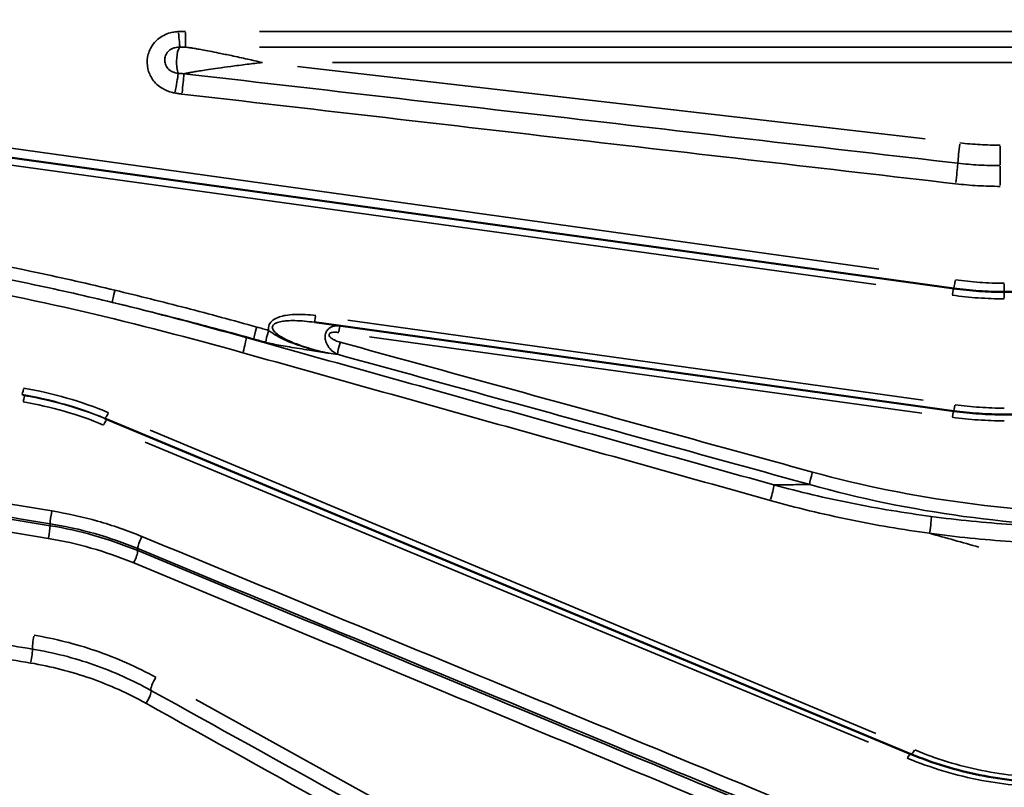
# Model space of a CAD drawing. Units: millimetres. Extents: x 0 to 23189, y 0 to 18412.
# Drawn here: x 6934 to 7336, y 14678 to 14991 of the extents above; entities that cross this region are included whole.
import ezdxf

# ---------------------------------------------------------------- set-up
doc = ezdxf.new("R2010")
doc.units = ezdxf.units.MM
doc.layers.add('MD_Visible', color=7, linetype='Continuous', lineweight=50)
doc.layers.add('MD_Visible Narrow', color=7, linetype='Continuous', lineweight=35)
doc.styles.get("Standard").update_dxf_attribs({"font": 'arial.ttf'})
doc.dimstyles.new('DİLARA 5', dxfattribs={"dimtxt": 250, "dimasz": 100, "dimexe": 0, "dimexo": 100, "dimgap": 50, "dimtad": 2, "dimdec": 0, "dimlfac": 0.1, "dimrnd": 5, "dimtxsty": 'Standard', "dimcen": 0, "dimse1": 1, "dimse2": 1, "dimclrd": 256, "dimadec": 0, "dimazin": 0, "dimtfac": 1, "dimtdec": 0, "dimtix": 1, "dimtmove": 0, "dimatfit": 3, "dimfxl": 1, "dimarcsym": 0})

# ---------------------------------------------------------------- blocks, each defined once
blk = doc.blocks.new('CustomObjectsInViewport10_0')
at = {"layer": 'MD_Visible', "extrusion": (0, 1, 0)}
for p, q in [((7314.98, 14881.09), (6682.44, 14968.94)), ((7335.61, 14879.66), (7612.51, 14879.66)), ((7314.98, 14831.09), (7054.45, 14867.28)), ((7297.56, 14691.2), (6968.99, 14828.11)), ((7335.61, 14829.66), (7603.81, 14829.66))]:
    blk.add_line(p, q, dxfattribs=at)
at = {"layer": 'MD_Visible'}
for points, knots in [([(7314.98, 14881.09), (7318.39, 14880.62), (7321.83, 14880.26), (7328.71, 14879.78), (7332.16, 14879.66), (7335.61, 14879.66)], [-2.00166, -2.00166, -2.00166, -2.00166, -1.00083, -1.00083, 0, 0, 0, 0]), ([(7314.98, 14831.09), (7318.39, 14830.62), (7321.83, 14830.26), (7328.71, 14829.78), (7332.16, 14829.66), (7335.61, 14829.66)], [-2.015762, -2.015762, -2.015762, -2.015762, -1.007881, -1.007881, 0, 0, 0, 0]), ([(7297.56, 14691.2), (7306.53, 14687.46), (7315.96, 14684.56), (7335.34, 14680.66), (7345.3, 14679.66), (7355.25, 14679.66)], [-5.812294, -5.812294, -5.812294, -5.812294, -2.906147, -2.906147, 0, 0, 0, 0])]:
    blk.add_open_spline(points, degree=3, knots=knots, dxfattribs=at)
at = {"layer": 'MD_Visible Narrow', "extrusion": (0, 1, 0)}
for p, q in [((7001.98, 14979.62), (7001.98, 14985.46)), ((7573.52, 14985.93), (7032.06, 14985.93)), ((7032.06, 14979.51), (7573.52, 14979.51)), ((7047.58, 14971.57), (7303.38, 14942.09)), ((7061.83, 14973.22), (7575.08, 14973.22)), ((6715.1, 14968.47), (7284.43, 14888.96)), ((7283.21, 14882.64), (6713.83, 14961.37)), ((7333.94, 14931.47), (7333.94, 14939.05)), ((7333.94, 14923.19), (7333.94, 14930.89)), ((7335.61, 14882.91), (7335.61, 14879.67)), ((7335.61, 14877.1), (7335.61, 14879.66)), ((7068.11, 14868.18), (7302.6, 14835.47)), ((7302.01, 14830.27), (7076.94, 14861.39)), ((6935.36, 14837.78), (6936.38, 14837.35)), ((6987.52, 14823.3), (7283.3, 14699.52)), ((7280.31, 14696.07), (6985.54, 14818.35)), ((7006.14, 14713.44), (7279.21, 14562.4))]:
    blk.add_line(p, q, dxfattribs=at)
at = {"layer": 'MD_Visible Narrow'}
for centre, major_axis, ratio, start_param, end_param in [((6999.09, 14987.27), (-0.59, 7.98), 0.013418, 1.807574, 2.856204), ((7000.06, 14973.66), (0, 6), 0.293931, 0.350946, 2.387512), ((6997.6, 14962.44), (1.5, 7.86), 0.039271, 4.567592, 5.616027), ((7000.46, 14962.03), (0.92, 7.95), 0.024042, 4.56627, 5.641236), ((7315.67, 14886.04), (0.69, 4.95), 0.041355, 3.205663, 4.358925), ((6973.16, 14879.19), (0.94, 3.89), 0.072353, 1.362854, 2.872639), ((7035.8, 14862.75), (1.08, 3.85), 0.088616, 1.341995, 2.752087), ((7064.99, 14857.86), (1.07, 3.86), 0.090471, 1.332751, 2.742798), ((6935.96, 14841.74), (0.66, 3.95), 0.058466, 3.219842, 4.313624), ((6970.52, 14831.8), (1.54, 3.69), 0.140891, 3.203829, 4.324084), ((7257.46, 14804.67), (1.07, 3.86), 0.109349, 1.272448, 2.68251), ((7240.24, 14796.55), (1.34, 4.82), 0.111604, 4.410286, 5.828509), ((6946.01, 14780.74), (0.65, 3.95), 0.072071, 4.377642, 5.795208), ((6980.81, 14770.84), (1.53, 3.7), 0.173429, 4.394472, 5.811479), ((6940.25, 14737.85), (0.65, 3.95), 0.082026, 1.201116, 2.83856), ((6938.83, 14730.16), (0.65, 3.95), 0.083552, 4.334906, 5.979716), ((6989.92, 14720.53), (1.94, 3.5), 0.250044, 1.238899, 2.877298), ((7299.09, 14694.89), (1.54, 3.69), 0.21484, 3.196329, 4.18159)]:
    blk.add_ellipse(centre, major_axis=major_axis, ratio=ratio, start_param=start_param, end_param=end_param, dxfattribs=at)
at = {"layer": 'MD_Visible Narrow', "extrusion": (1.22465e-16, 0, -1)}
for centre, major_axis, ratio, start_param, end_param in [((7317.54, 14938.61), (0.92, 7.95), 0.027275, 3.823285, 4.883864), ((7314.43, 14877.13), (0.55, 3.96), 0.042935, -1.207432, -0.063549), ((7030.96, 14864.1), (1.08, 3.85), 0.088156, 3.529605, 4.939696), ((7315.53, 14835.05), (0.55, 3.96), 0.050875, 1.982903, 3.080609), ((6968.56, 14823.95), (1.54, 3.69), 0.146943, -1.170164, -0.061588), ((7296.02, 14687.51), (1.54, 3.69), 0.223023, -1.025377, -0.053967)]:
    blk.add_ellipse(centre, major_axis=major_axis, ratio=ratio, start_param=start_param, end_param=end_param, dxfattribs=at)
at = {"layer": 'MD_Visible Narrow', "extrusion": (1.22465e-16, 3.08149e-33, -1)}
blk.add_ellipse((7315.78, 14925.73), major_axis=(0.91, 7.95), ratio=0.028942, start_param=0.682525, end_param=1.757489, dxfattribs=at)
at = {"layer": 'MD_Visible Narrow', "extrusion": (1.22465e-16, -6.16298e-33, -1)}
for centre, major_axis, ratio, start_param, end_param in [((7055, 14871.24), (0.55, 3.96), 0.044383, 1.943172, 3.078518), ((7025.29, 14856.47), (1.34, 4.82), 0.090476, 0.387545, 1.805787), ((6935.78, 14833.39), (0.66, 3.95), 0.061184, -1.158381, -0.077533), ((6984.1, 14778.3), (1.53, 3.69), 0.170075, 3.612833, 5.02325), ((6985.79, 14713.81), (1.94, 3.5), 0.253803, 0.264774, 1.908629)]:
    blk.add_ellipse(centre, major_axis=major_axis, ratio=ratio, start_param=start_param, end_param=end_param, dxfattribs=at)
at = {"layer": 'MD_Visible Narrow', "extrusion": (1.22465e-16, -3.08149e-33, -1)}
for centre, major_axis, ratio, start_param, end_param in [((7064.35, 14861.86), (0.55, 3.96), 0.046152, -1.187483, -0.062499), ((7314.43, 14827.13), (0.55, 3.96), 0.052468, -1.149118, -0.06048), ((6947.46, 14788.75), (0.65, 3.95), 0.070512, 3.629129, 5.038988)]:
    blk.add_ellipse(centre, major_axis=major_axis, ratio=ratio, start_param=start_param, end_param=end_param, dxfattribs=at)
at = {"layer": 'MD_Visible Narrow', "extrusion": (1.22465e-16, 6.16298e-33, -1)}
blk.add_ellipse((7305.15, 14783.24), major_axis=(0.67, 4.95), ratio=0.058596, start_param=0.283017, end_param=1.889604, dxfattribs=at)
at = {"layer": 'MD_Visible Narrow'}
for points, knots in [([(6999.09, 14985.85), (6998.63, 14985.81), (6998.17, 14985.77), (6997.05, 14985.62), (6996.39, 14985.5), (6994.82, 14985.09), (6993.92, 14984.75), (6992.2, 14983.87), (6991.39, 14983.33), (6989.71, 14981.9), (6988.89, 14980.95), (6987.37, 14978.58), (6986.77, 14977.04), (6986.21, 14973.9), (6986.25, 14972.25), (6986.94, 14969.14), (6987.6, 14967.64), (6989.51, 14964.88), (6990.85, 14963.63), (6993.68, 14961.92), (6995.11, 14961.38), (6996.92, 14960.94), (6997.26, 14960.87), (6997.6, 14960.8)], [0, 0, 0, 0, 0.139397, 0.139397, 0.338389, 0.338389, 0.626324, 0.626324, 0.917945, 0.917945, 1.285994, 1.285994, 1.767654, 1.767654, 2.250766, 2.250766, 2.729996, 2.729996, 3.267571, 3.267571, 3.721941, 3.721941, 3.825895, 3.825895, 3.825895, 3.825895]), ([(7001.98, 14985.93), (7001.5, 14985.93), (7001.02, 14985.93), (7000.05, 14985.9), (6999.57, 14985.88), (6999.09, 14985.85)], [0, 0, 0, 0, 0.1446266, 0.1446266, 0.2892532, 0.2892532, 0.2892532, 0.2892532]), ([(6999.01, 14968.85), (6998.77, 14968.88), (6998.54, 14968.91), (6997.41, 14969.1), (6996.75, 14969.33), (6995.45, 14970.06), (6994.86, 14970.59), (6994.02, 14971.76), (6993.74, 14972.4), (6993.44, 14973.72), (6993.42, 14974.42), (6993.66, 14975.75), (6993.91, 14976.41), (6994.56, 14977.42), (6994.92, 14977.82), (6995.64, 14978.43), (6995.99, 14978.66), (6996.75, 14979.03), (6997.14, 14979.18), (6997.89, 14979.35), (6998.22, 14979.4), (6998.93, 14979.46), (6999.27, 14979.48), (6999.65, 14979.5)], [-3.825895, -3.825895, -3.825895, -3.825895, -3.721941, -3.721941, -3.267571, -3.267571, -2.729996, -2.729996, -2.250766, -2.250766, -1.767654, -1.767654, -1.285994, -1.285994, -0.917945, -0.917945, -0.626324, -0.626324, -0.338389, -0.338389, -0.139397, -0.139397, 0, 0, 0, 0]), ([(6999.65, 14979.5), (6999.96, 14979.51), (7000.33, 14979.52), (7001.12, 14979.52), (7001.55, 14979.52), (7001.98, 14979.51)], [-0.2892532, -0.2892532, -0.2892532, -0.2892532, -0.1446266, -0.1446266, 0, 0, 0, 0]), ([(7033.31, 14973.22), (7031.28, 14973.68), (7029.25, 14974.15), (7025.03, 14975.09), (7022.83, 14975.57), (7018.95, 14976.39), (7017.27, 14976.74), (7014.28, 14977.35), (7012.99, 14977.61), (7010.7, 14978.05), (7009.7, 14978.24), (7007.94, 14978.56), (7007.18, 14978.7), (7005.83, 14978.93), (7005.24, 14979.03), (7004.2, 14979.2), (7003.75, 14979.27), (7002.95, 14979.38), (7002.6, 14979.43), (7002.16, 14979.49), (7002.07, 14979.5), (7001.98, 14979.51)], [-3.337175, -3.337175, -3.337175, -3.337175, -2.727439, -2.727439, -2.068893, -2.068893, -1.562319, -1.562319, -1.172647, -1.172647, -0.872899, -0.872899, -0.642323, -0.642323, -0.464958, -0.464958, -0.328523, -0.328523, -0.223573, -0.223573, -0.196264, -0.196264, -0.196264, -0.196264]), ([(7001.33, 14968.66), (7001.42, 14968.68), (7001.51, 14968.7), (7001.96, 14968.79), (7002.32, 14968.86), (7003.13, 14969.03), (7003.59, 14969.11), (7004.65, 14969.31), (7005.25, 14969.41), (7006.63, 14969.65), (7007.42, 14969.78), (7009.21, 14970.06), (7010.23, 14970.22), (7012.57, 14970.57), (7013.89, 14970.76), (7016.93, 14971.19), (7018.65, 14971.42), (7022.61, 14971.94), (7024.85, 14972.22), (7029.17, 14972.74), (7031.24, 14972.98), (7033.31, 14973.22)], [0.196138, 0.196138, 0.196138, 0.196138, 0.223573, 0.223573, 0.328523, 0.328523, 0.464958, 0.464958, 0.642323, 0.642323, 0.872899, 0.872899, 1.172647, 1.172647, 1.562319, 1.562319, 2.068893, 2.068893, 2.727439, 2.727439, 3.337175, 3.337175, 3.337175, 3.337175]), ([(7001.33, 14968.66), (7000.89, 14968.69), (7000.47, 14968.72), (6999.68, 14968.78), (6999.32, 14968.82), (6999.01, 14968.85)], [-0.2890959, -0.2890959, -0.2890959, -0.2890959, -0.144548, -0.144548, 0, 0, 0, 0]), ([(7316.66, 14932.17), (7263.58, 14938.31), (7210.5, 14944.46), (7105.39, 14956.62), (7053.36, 14962.64), (7001.33, 14968.66)], [-32.071209, -32.071209, -32.071209, -32.071209, -16.035604, -16.035604, -0.319437, -0.319437, -0.319437, -0.319437]), ([(6997.6, 14960.8), (6998.07, 14960.71), (6998.55, 14960.63), (6999.5, 14960.5), (6999.98, 14960.44), (7000.46, 14960.38)], [0, 0, 0, 0, 0.144548, 0.144548, 0.2890959, 0.2890959, 0.2890959, 0.2890959]), ([(7000.46, 14960.38), (7052.49, 14954.34), (7104.52, 14948.3), (7209.62, 14936.09), (7262.71, 14929.93), (7315.78, 14923.77)], [0.319437, 0.319437, 0.319437, 0.319437, 16.035604, 16.035604, 32.071209, 32.071209, 32.071209, 32.071209]), ([(7333.94, 14939.51), (7331.2, 14939.51), (7328.46, 14939.59), (7322.99, 14939.9), (7320.26, 14940.14), (7317.54, 14940.45)], [-1.643985, -1.643985, -1.643985, -1.643985, -0.821993, -0.821993, 0, 0, 0, 0]), ([(7333.94, 14931.18), (7331.05, 14931.18), (7328.17, 14931.26), (7322.4, 14931.59), (7319.53, 14931.84), (7316.66, 14932.17)], [-1.819471, -1.819471, -1.819471, -1.819471, -0.909736, -0.909736, 0, 0, 0, 0]), ([(7315.78, 14923.77), (7318.8, 14923.42), (7321.82, 14923.16), (7327.87, 14922.81), (7330.91, 14922.72), (7333.94, 14922.72)], [0, 0, 0, 0, 0.909736, 0.909736, 1.819471, 1.819471, 1.819471, 1.819471]), ([(6973.16, 14880.37), (6962.54, 14882.92), (6951.88, 14885.34), (6926.46, 14890.73), (6911.67, 14893.56), (6896.8, 14896.01)], [0, 0, 0, 0, 3.286015, 3.286015, 7.811686, 7.811686, 7.811686, 7.811686]), ([(6896.12, 14891.01), (6910.92, 14888.57), (6925.65, 14885.74), (6950.98, 14880.35), (6961.6, 14877.93), (6972.18, 14875.38)], [-7.811686, -7.811686, -7.811686, -7.811686, -3.286015, -3.286015, 0, 0, 0, 0]), ([(6895.28, 14884.72), (6917.25, 14881.07), (6939.06, 14876.58), (6982.39, 14866.48), (7003.9, 14860.86), (7025.29, 14854.87)], [0, 0, 0, 0, 6.688246, 6.688246, 13.376491, 13.376491, 13.376491, 13.376491]), ([(7335.61, 14883.22), (7332.28, 14883.22), (7328.94, 14883.33), (7322.29, 14883.79), (7318.97, 14884.14), (7315.67, 14884.6)], [0, 0, 0, 0, 1.00083, 1.00083, 2.00166, 2.00166, 2.00166, 2.00166]), ([(7030.96, 14865.35), (7021.38, 14868.02), (7011.77, 14870.61), (6992.5, 14875.63), (6982.84, 14878.05), (6973.16, 14880.37)], [0, 0, 0, 0, 2.997049, 2.997049, 5.994098, 5.994098, 5.994098, 5.994098]), ([(6972.18, 14875.38), (6981.84, 14873.07), (6991.47, 14870.66), (7010.69, 14865.68), (7020.27, 14863.11), (7029.83, 14860.46)], [-5.994098, -5.994098, -5.994098, -5.994098, -2.997049, -2.997049, 0, 0, 0, 0]), ([(7314.43, 14878.32), (7317.94, 14877.84), (7321.46, 14877.47), (7328.53, 14876.99), (7332.07, 14876.86), (7335.61, 14876.86)], [0, 0, 0, 0, 1.062975, 1.062975, 2.125949, 2.125949, 2.125949, 2.125949]), ([(7055, 14870.01), (7052.13, 14870.41), (7049.22, 14870.62), (7045.11, 14870.43), (7043.9, 14870.32), (7041.87, 14869.96), (7041.04, 14869.76), (7039.43, 14869.22), (7038.64, 14868.89), (7037.45, 14868.12), (7037.01, 14867.76), (7036.13, 14866.72), (7035.79, 14865.97), (7035.69, 14864.79), (7035.72, 14864.39), (7035.8, 14864)], [-5.052381, -5.052381, -5.052381, -5.052381, -4.181311, -4.181311, -3.817744, -3.817744, -3.561696, -3.561696, -3.305647, -3.305647, -3.13146, -3.13146, -2.88555, -2.88555, -2.760866, -2.760866, -2.760866, -2.760866]), ([(7059.14, 14854.89), (7058.69, 14854.99), (7058.24, 14855.09), (7055.8, 14855.68), (7053.83, 14856.21), (7050.65, 14857.19), (7049.41, 14857.61), (7046.8, 14858.55), (7045.43, 14859.1), (7043.26, 14860.09), (7042.42, 14860.5), (7040.81, 14861.4), (7040.04, 14861.88), (7038.78, 14862.85), (7038.25, 14863.32), (7037.54, 14864.26), (7037.32, 14864.72), (7037.3, 14865.64), (7037.53, 14866.09), (7038.24, 14866.68), (7038.61, 14866.89), (7039.62, 14867.3), (7040.3, 14867.47), (7041.72, 14867.73), (7042.46, 14867.82), (7044.28, 14867.95), (7045.37, 14867.97), (7049.11, 14867.9), (7051.78, 14867.65), (7054.45, 14867.28)], [0, 0, 0, 0, 0.149342, 0.149342, 0.812074, 0.812074, 1.241915, 1.241915, 1.732469, 1.732469, 2.054035, 2.054035, 2.378825, 2.378825, 2.652866, 2.652866, 2.88555, 2.88555, 3.13146, 3.13146, 3.305647, 3.305647, 3.561696, 3.561696, 3.817744, 3.817744, 4.181311, 4.181311, 5.052381, 5.052381, 5.052381, 5.052381]), ([(7059.14, 14854.89), (7057.95, 14855.15), (7056.77, 14855.43), (7054.41, 14856.02), (7053.23, 14856.33), (7052.07, 14856.66), (7049.23, 14857.47), (7046.43, 14858.39), (7042.6, 14859.97), (7041.49, 14860.47), (7039.41, 14861.55), (7038.44, 14862.14), (7036.91, 14863.21), (7036.32, 14863.66), (7035.8, 14864)], [-0.004725, -0.004725, -0.004725, -0.004725, 0.366512, 0.366512, 0.737749, 0.737749, 0.737749, 1.639506, 1.639506, 2.016205, 2.016205, 2.37492, 2.37492, 2.673205, 2.673205, 2.673205, 2.673205]), ([(7064.9, 14865.82), (7064.59, 14865.87), (7064.28, 14865.89), (7063.48, 14865.9), (7062.99, 14865.85), (7062.07, 14865.64), (7061.65, 14865.5), (7060.91, 14865.11), (7060.6, 14864.91), (7060, 14864.37), (7059.7, 14864.05), (7059.34, 14863.43), (7059.23, 14863.22), (7059.02, 14862.69), (7058.93, 14862.35), (7058.82, 14861.64), (7058.8, 14861.28), (7058.86, 14860.21), (7059.02, 14859.6), (7059.52, 14858.26), (7059.92, 14857.61), (7060.69, 14856.59), (7061.07, 14856.19), (7062.21, 14855.15), (7063.02, 14854.62), (7063.87, 14854.23)], [0, 0, 0, 0, 0.069815, 0.069815, 0.175348, 0.175348, 0.261333, 0.261333, 0.324292, 0.324292, 0.38336, 0.38336, 0.408992, 0.408992, 0.444959, 0.444959, 0.485308, 0.485308, 0.574168, 0.574168, 0.707516, 0.707516, 0.815862, 0.815862, 1.023461, 1.023461, 1.023461, 1.023461]), ([(7064.99, 14859.15), (7064.33, 14859.33), (7063.68, 14859.56), (7062.73, 14859.99), (7062.41, 14860.15), (7061.72, 14860.54), (7061.36, 14860.79), (7060.84, 14861.28), (7060.64, 14861.51), (7060.48, 14861.88), (7060.45, 14862.01), (7060.44, 14862.25), (7060.47, 14862.36), (7060.56, 14862.53), (7060.61, 14862.6), (7060.8, 14862.8), (7060.97, 14862.89), (7061.35, 14863.05), (7061.55, 14863.1), (7062.04, 14863.2), (7062.32, 14863.22), (7062.96, 14863.25), (7063.31, 14863.24), (7063.89, 14863.19), (7064.12, 14863.17), (7064.35, 14863.13)], [-1.023461, -1.023461, -1.023461, -1.023461, -0.815862, -0.815862, -0.707516, -0.707516, -0.574168, -0.574168, -0.485308, -0.485308, -0.444959, -0.444959, -0.408992, -0.408992, -0.38336, -0.38336, -0.324292, -0.324292, -0.261333, -0.261333, -0.175348, -0.175348, -0.069815, -0.069815, 0, 0, 0, 0]), ([(7241.69, 14800.97), (7205.89, 14810.97), (7170.08, 14820.97), (7098.42, 14840.99), (7062.56, 14851), (7026.7, 14861.02)], [0, 0, 0, 0, 11.215021, 11.215021, 22.430042, 22.430042, 22.430042, 22.430042]), ([(7034.67, 14859.11), (7035.63, 14858.84), (7036.58, 14858.63), (7038.63, 14858.2), (7039.74, 14858), (7041.98, 14857.61), (7043.13, 14857.42), (7047, 14856.78), (7049.72, 14856.35), (7052.43, 14855.93), (7053.55, 14855.75), (7054.67, 14855.58), (7056.91, 14855.23), (7058.02, 14855.06), (7059.14, 14854.89)], [-2.673205, -2.673205, -2.673205, -2.673205, -2.37492, -2.37492, -2.016205, -2.016205, -1.639506, -1.639506, -0.737749, -0.737749, -0.737749, -0.366512, -0.366512, 0.004725, 0.004725, 0.004725, 0.004725]), ([(7257.46, 14806.19), (7225.41, 14815.01), (7193.35, 14823.83), (7129.19, 14841.49), (7097.1, 14850.32), (7064.99, 14859.15)], [0, 0, 0, 0, 10.034158, 10.034158, 20.068315, 20.068315, 20.068315, 20.068315]), ([(7025.29, 14854.87), (7061.15, 14844.81), (7096.99, 14834.77), (7168.65, 14814.68), (7204.46, 14804.65), (7240.24, 14794.62)], [-22.430042, -22.430042, -22.430042, -22.430042, -11.215021, -11.215021, 0, 0, 0, 0]), ([(7059.14, 14854.89), (7059.58, 14854.83), (7060.02, 14854.76), (7060.46, 14854.7), (7061.6, 14854.55), (7062.74, 14854.39), (7063.87, 14854.23)], [3.6132596, 3.6132596, 3.6132596, 3.6132596, 3.761503, 3.761503, 3.761503, 4.1444695, 4.1444695, 4.1444695, 4.1444695]), ([(7063.87, 14854.23), (7095.98, 14845.37), (7128.07, 14836.52), (7192.21, 14818.82), (7224.27, 14809.97), (7256.31, 14801.13)], [-20.068315, -20.068315, -20.068315, -20.068315, -10.034158, -10.034158, 0, 0, 0, 0]), ([(6970.52, 14830.41), (6965.01, 14832.72), (6959.34, 14834.72), (6947.79, 14838.07), (6941.91, 14839.41), (6935.96, 14840.4)], [0, 0, 0, 0, 1.811863, 1.811863, 3.623726, 3.623726, 3.623726, 3.623726]), ([(6935.31, 14837.8), (6941.1, 14836.83), (6946.83, 14835.53), (6958.09, 14832.29), (6963.61, 14830.35), (6968.99, 14828.11)], [-3.623726, -3.623726, -3.623726, -3.623726, -1.811863, -1.811863, 0, 0, 0, 0]), ([(6935.78, 14834.78), (6941.42, 14833.85), (6947, 14832.59), (6957.95, 14829.44), (6963.33, 14827.56), (6968.56, 14825.39)], [-3.438335, -3.438335, -3.438335, -3.438335, -1.719168, -1.719168, 0, 0, 0, 0]), ([(6970.1, 14827.64), (6964.72, 14829.88), (6959.21, 14831.82), (6947.96, 14835.07), (6942.23, 14836.37), (6936.43, 14837.33)], [0, 0, 0, 0, 1.719168, 1.719168, 3.438335, 3.438335, 3.438335, 3.438335]), ([(6947.46, 14790.34), (6902.99, 14797.63), (6858.5, 14804.91), (6771.52, 14819.16), (6729.02, 14826.12), (6686.51, 14833.08)], [0, 0, 0, 0, 13.555448, 13.555448, 26.503034, 26.503034, 26.503034, 26.503034]), ([(7335.61, 14832.27), (7332.26, 14832.27), (7328.9, 14832.39), (7322.19, 14832.85), (7318.85, 14833.2), (7315.53, 14833.66)], [0, 0, 0, 0, 1.007881, 1.007881, 2.015762, 2.015762, 2.015762, 2.015762]), ([(6685.82, 14827.99), (6728.32, 14821.01), (6770.82, 14814.03), (6857.8, 14799.75), (6902.28, 14792.45), (6946.75, 14785.14)], [-26.503034, -26.503034, -26.503034, -26.503034, -13.555448, -13.555448, 0, 0, 0, 0]), ([(6946.72, 14784.34), (6903.5, 14791.46), (6860.27, 14798.57), (6773.8, 14812.8), (6730.56, 14819.91), (6687.32, 14827.03)], [0, 0, 0, 0, 13.173219, 13.173219, 26.346437, 26.346437, 26.346437, 26.346437]), ([(7314.43, 14828.56), (7317.93, 14828.07), (7321.46, 14827.71), (7328.53, 14827.22), (7332.07, 14827.1), (7335.61, 14827.1)], [0, 0, 0, 0, 1.063137, 1.063137, 2.126274, 2.126274, 2.126274, 2.126274]), ([(6686.62, 14821.91), (6729.87, 14814.77), (6773.11, 14807.64), (6859.57, 14793.37), (6902.8, 14786.24), (6946.01, 14779.11)], [-26.346437, -26.346437, -26.346437, -26.346437, -13.173219, -13.173219, 0, 0, 0, 0]), ([(7383.07, 14789.33), (7361.84, 14789.33), (7340.61, 14790.79), (7298.59, 14796.42), (7277.8, 14800.59), (7257.46, 14806.19)], [-12.7399, -12.7399, -12.7399, -12.7399, -6.36995, -6.36995, 0, 0, 0, 0]), ([(7256.31, 14801.13), (7255.96, 14801.13), (7255.61, 14801.12), (7253.13, 14801.1), (7250.99, 14801.07), (7248.86, 14801.05), (7246.56, 14801.03), (7244.27, 14801), (7241.88, 14800.98), (7241.78, 14800.98), (7241.69, 14800.97)], [-2.623273, -2.623273, -2.623273, -2.623273, -2.494767, -2.494767, -1.703813, -1.703813, -1.703813, -0.851906, -0.851906, -0.815785, -0.815785, -0.815785, -0.815785]), ([(7305.87, 14788.1), (7295.01, 14789.54), (7284.22, 14791.33), (7262.81, 14795.61), (7252.19, 14798.11), (7241.69, 14800.97)], [0, 0, 0, 0, 3.328265, 3.328265, 6.656529, 6.656529, 6.656529, 6.656529]), ([(7256.31, 14801.13), (7276.85, 14795.35), (7297.84, 14791.05), (7340.24, 14785.24), (7361.65, 14783.73), (7383.07, 14783.73)], [0, 0, 0, 0, 6.36995, 6.36995, 12.7399, 12.7399, 12.7399, 12.7399]), ([(7240.24, 14794.62), (7250.86, 14791.64), (7261.6, 14789.05), (7283.26, 14784.6), (7294.18, 14782.74), (7305.15, 14781.24)], [-6.656529, -6.656529, -6.656529, -6.656529, -3.328265, -3.328265, 0, 0, 0, 0]), ([(6984.1, 14779.95), (6978.26, 14782.36), (6972.26, 14784.44), (6960.01, 14787.92), (6953.77, 14789.31), (6947.46, 14790.34)], [0, 0, 0, 0, 1.923803, 1.923803, 3.847606, 3.847606, 3.847606, 3.847606]), ([(7371.43, 14783.73), (7360.46, 14783.73), (7349.49, 14784.11), (7327.62, 14785.57), (7316.72, 14786.66), (7305.87, 14788.1)], [-6.65212, -6.65212, -6.65212, -6.65212, -3.32606, -3.32606, 0, 0, 0, 0]), ([(6946.75, 14785.14), (6946.74, 14784.91), (6946.73, 14784.67), (6946.72, 14784.41), (6946.72, 14784.38), (6946.72, 14784.34)], [0.399743, 0.399743, 0.399743, 0.399743, 0.575618, 0.575618, 0.6000452, 0.6000452, 0.6000452, 0.6000452]), ([(6982.47, 14774.15), (6976.66, 14776.56), (6970.69, 14778.63), (6958.73, 14782.02), (6952.76, 14783.35), (6946.72, 14784.34)], [-3.654755, -3.654755, -3.654755, -3.654755, -1.791463, -1.791463, 0, 0, 0, 0]), ([(6946.75, 14785.14), (6952.9, 14784.14), (6958.98, 14782.78), (6970.91, 14779.38), (6976.76, 14777.34), (6982.44, 14774.99)], [-3.847606, -3.847606, -3.847606, -3.847606, -1.923803, -1.923803, 0, 0, 0, 0]), ([(6946.01, 14779.11), (6951.89, 14778.14), (6957.7, 14776.84), (6969.34, 14773.54), (6975.16, 14771.52), (6980.81, 14769.17)], [0, 0, 0, 0, 1.791463, 1.791463, 3.654755, 3.654755, 3.654755, 3.654755]), ([(7295.58, 14651.31), (7244.14, 14672.56), (7192.42, 14693.92), (7088.55, 14736.82), (7036.41, 14758.35), (6984.1, 14779.95)], [0, 0, 0, 0, 17.239479, 17.239479, 34.478959, 34.478959, 34.478959, 34.478959]), ([(7305.15, 14781.24), (7316.12, 14779.75), (7327.15, 14778.62), (7349.26, 14777.09), (7360.35, 14776.7), (7371.43, 14776.7)], [0, 0, 0, 0, 3.32606, 3.32606, 6.65212, 6.65212, 6.65212, 6.65212]), ([(6939.54, 14734), (6934.28, 14734.87), (6929.02, 14735.74), (6918.5, 14737.48), (6913.24, 14738.35), (6897.46, 14740.95), (6886.94, 14742.69), (6855.38, 14747.9), (6834.33, 14751.38), (6770.75, 14761.88), (6728.2, 14768.9), (6685.64, 14775.93)], [-25.811015, -25.811015, -25.811015, -25.811015, -24.206362, -24.206362, -22.60171, -22.60171, -19.392405, -19.392405, -12.973796, -12.973796, 0, 0, 0, 0]), ([(6982.44, 14774.99), (7034.73, 14753.35), (7086.86, 14731.77), (7190.69, 14688.79), (7242.39, 14667.39), (7293.79, 14646.12)], [-34.478959, -34.478959, -34.478959, -34.478959, -17.239479, -17.239479, 0, 0, 0, 0]), ([(6982.47, 14774.15), (6982.46, 14774.29), (6982.46, 14774.43), (6982.45, 14774.57), (6982.45, 14774.71), (6982.45, 14774.85), (6982.44, 14774.99)], [-0.4248692, -0.4248692, -0.4248692, -0.4248692, -0.3254971, -0.3254971, -0.3254971, -0.2247985, -0.2247985, -0.2247985, -0.2247985]), ([(6684.95, 14770.4), (6727.51, 14763.34), (6770.05, 14756.29), (6833.63, 14745.76), (6854.68, 14742.27), (6886.24, 14737.04), (6896.76, 14735.3), (6912.54, 14732.68), (6917.8, 14731.81), (6928.32, 14730.07), (6933.57, 14729.2), (6938.83, 14728.33)], [0, 0, 0, 0, 12.973796, 12.973796, 19.392405, 19.392405, 22.60171, 22.60171, 24.206362, 24.206362, 25.811015, 25.811015, 25.811015, 25.811015]), ([(7293.74, 14645.02), (7242.34, 14666.35), (7190.65, 14687.79), (7086.85, 14730.85), (7034.74, 14752.47), (6982.47, 14774.15)], [0, 0, 0, 0, 17.228249, 17.228249, 34.456497, 34.456497, 34.456497, 34.456497]), ([(6980.81, 14769.17), (7033.06, 14747.43), (7085.16, 14725.77), (7188.92, 14682.63), (7240.58, 14661.16), (7291.96, 14639.81)], [-34.456497, -34.456497, -34.456497, -34.456497, -17.228249, -17.228249, 0, 0, 0, 0]), ([(6989.92, 14722.41), (6982.09, 14726.74), (6973.79, 14730.44), (6957.1, 14736.15), (6948.75, 14738.25), (6940.25, 14739.65)], [0, 0, 0, 0, 2.775208, 2.775208, 5.368792, 5.368792, 5.368792, 5.368792]), ([(6987.86, 14717.17), (6980.49, 14721.26), (6972.69, 14724.77), (6956.5, 14730.44), (6948.1, 14732.59), (6939.54, 14734)], [-5.076965, -5.076965, -5.076965, -5.076965, -2.535704, -2.535704, 0, 0, 0, 0]), ([(6938.83, 14728.33), (6947.14, 14726.95), (6955.3, 14724.85), (6971.05, 14719.33), (6978.63, 14715.9), (6985.79, 14711.91)], [0, 0, 0, 0, 2.535704, 2.535704, 5.076965, 5.076965, 5.076965, 5.076965]), ([(7290.92, 14549.03), (7243.33, 14575.41), (7194.94, 14602.26), (7093.84, 14658.35), (7041.07, 14687.64), (6987.86, 14717.17)], [0, 0, 0, 0, 17.705544, 17.705544, 36.566899, 36.566899, 36.566899, 36.566899]), ([(6985.79, 14711.91), (7038.97, 14682.28), (7091.72, 14652.92), (7192.74, 14596.7), (7241.09, 14569.8), (7288.63, 14543.38)], [-36.566899, -36.566899, -36.566899, -36.566899, -17.705544, -17.705544, 0, 0, 0, 0]), ([(7355.25, 14681.63), (7345.56, 14681.63), (7335.88, 14682.6), (7317.01, 14686.42), (7307.83, 14689.25), (7299.09, 14692.91)], [0, 0, 0, 0, 2.906147, 2.906147, 5.812294, 5.812294, 5.812294, 5.812294]), ([(7296.02, 14689.56), (7305.73, 14685.53), (7315.98, 14682.45), (7335.94, 14678.67), (7345.59, 14677.76), (7355.25, 14677.76)], [0, 0, 0, 0, 3.238525, 3.238525, 6.135009, 6.135009, 6.135009, 6.135009])]:
    blk.add_open_spline(points, degree=3, knots=knots, dxfattribs=at)
for points in [[(7026.7, 14861.02), (7008.63, 14866.12), (6990.47, 14870.95), (6972.18, 14875.38)], [(7035.8, 14864), (7034.19, 14864.45), (7032.58, 14864.9), (7030.96, 14865.35)], [(7026.7, 14861.02), (7027.74, 14860.83), (7028.79, 14860.65), (7029.83, 14860.46)], [(7029.83, 14860.46), (7031.45, 14860.01), (7033.06, 14859.56), (7034.67, 14859.11)], [(7325.25, 14775.6), (7318.55, 14777.48), (7311.85, 14779.36), (7305.15, 14781.24)]]:
    blk.add_open_spline(points, degree=3, dxfattribs=at)
blk = doc.blocks.new('*D6')
at = {"lineweight": -2, "transparency": 16777216}
blk.add_line((1333.65, 18070.47), (10366.04, 18070.47), dxfattribs=at)
at = {"transparency": 16777216}
for points in [[(1333.65, 18087.14), (1333.65, 18053.81), (1233.65, 18070.47)], [(10366.04, 18087.14), (10366.04, 18053.81), (10466.04, 18070.47)]]:
    blk.add_solid(points, dxfattribs=at)
at = {"layer": 'Defpoints', "color": 0, "transparency": 16777216}
for p in [(10466.04, 18070.47), (1233.65, 17859.04), (10466.04, 14664.11)]:
    blk.add_point(p, dxfattribs=at)
at = {"color": 0, "transparency": 16777216, "insert": (5849.85, 18248.12), "char_height": 250, "attachment_point": 5}
blk.add_mtext('925', dxfattribs=at)

msp = doc.modelspace()

# ---------------------------------------------------------------- block references
msp.add_blockref('CustomObjectsInViewport10_0', (0, 0))

# ---------------------------------------------------------------- dimensions: what is measured, and where the dimension line sits
dim = msp.add_linear_dim(base=(10466.04, 18070.47), p1=(1233.65, 17859.04), p2=(10466.04, 14664.11), dimstyle='DİLARA 5')
dim.commit()
dim.dimension.update_dxf_attribs({"geometry": '*D6', "text_midpoint": (5849.85, 18248.12)})

doc.saveas('drawing.dxf')
